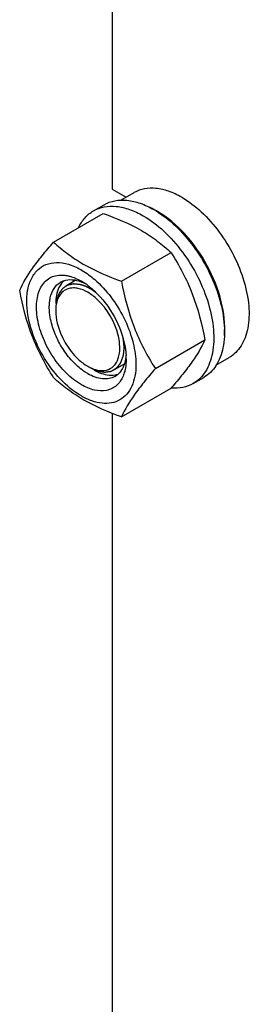
# Model space of a CAD drawing. Units: millimetres. Extents: x 0 to 6000, y -4 to 4243.
# Drawn here: x 3744 to 3820, y 1434 to 1760 of the extents above; entities that cross this region are included whole.
import ezdxf

# ---------------------------------------------------------------- set-up
doc = ezdxf.new("R2010")
doc.units = ezdxf.units.MM
doc.header["$LTSCALE"] = 330
doc.layers.get('0').update_dxf_attribs({"linetype": 'CONTINUOUS'})
doc.layers.add('AXIS', color=7, linetype='CONTINUOUS')

msp = doc.modelspace()

# ---------------------------------------------------------------- linework, layer by layer
at = {"color": 7, "linetype": 'Continuous'}
for p, q in [((3755.2127, 1686.654), (3771.6273, 1696.1309)), ((3788.4721, 1697.3916), (3788.4305, 1697.4132)), ((3777.6665, 1673.6906), (3794.081, 1683.1675)), ((3788.8933, 1644.7551), (3805.3079, 1654.232)), ((3777.6665, 1628.783), (3794.081, 1638.2599)), ((3794.1476, 1638.3367), (3794.081, 1638.2599))]:
    msp.add_line(p, q, dxfattribs=at)
at = {"color": 2, "linetype": 'Continuous'}
for p, q in [((3762.6169, 1673.9867), (3759.2217, 1672.0265)), ((3778.585, 1646.2554), (3775.2217, 1644.3136))]:
    msp.add_line(p, q, dxfattribs=at)
at = {"color": 7, "linetype": 'Continuous'}
for centre, radius, start, end in [((3776.3342, 1674.0998), 26.2647, 62.57714, 65.656167), ((3775.2628, 1672.0297), 28.5957, 59.985734, 62.487914), ((3760.5567, 1668.0721), 6.0921, 108.689864, 119.950283), ((3763.2584, 1668.7474), 6.89, 140.32607, 142.449636), ((3762.9331, 1669.0262), 6.4617, 132.024449, 140.386931), ((3753.9553, 1655.6266), 20.8574, 56.529715, 59.96877), ((3752.715, 1653.7475), 23.109, 53.198346, 56.533913), ((3746.2819, 1648.2964), 34.3421, 47.339697, 47.878035), ((3769.2361, 1663.8931), 13.3274, 176.336813, 180.035379), ((3758.3193, 1647.9525), 20.9239, 0.032818, 3.645561), ((3773.1794, 1657.0441), 13.3169, 239.971575, 243.664466), ((3772.4522, 1647.4646), 6.1135, 300.066735, 312.452466), ((3774.5171, 1648.8947), 6.3229, 283.988519, 289.154866), ((3774.4468, 1649.178), 6.6147, 279.672576, 283.985894)]:
    msp.add_arc(centre, radius, start, end, dxfattribs=at)
for points, knots in [([(3771.6273, 1696.1309), (3775.9707, 1694.5715), (3782.2172, 1691.9461), (3789.5041, 1687.1542), (3792.6319, 1684.5129), (3794.081, 1683.1675)], [0, 0, 0, 0, 0.53046485, 0.7727103, 1, 1, 1, 1]), ([(3811.7288, 1655.7007), (3812.0708, 1659.4274), (3811.1127, 1667.5444), (3806.4921, 1679.0731), (3799.2864, 1689.3836), (3792.944, 1694.8409), (3789.5668, 1696.7907)], [0, 0, 0, 0, 0.23074051, 0.49330548, 0.75956188, 1, 1, 1, 1]), ([(3743.9858, 1670.6819), (3745.1505, 1673.1989), (3747.5284, 1677.1079), (3751.4958, 1682.2875), (3753.9153, 1685.157), (3755.2127, 1686.654)], [0, 0, 0, 0, 0.42504388, 0.69640383, 1, 1, 1, 1]), ([(3755.2127, 1686.654), (3756.6618, 1685.3086), (3759.7896, 1682.6673), (3767.0766, 1677.8755), (3773.323, 1675.25), (3777.6665, 1673.6906)], [0, 0, 0, 0, 0.22728971, 0.46953516, 1, 1, 1, 1]), ([(3794.081, 1683.1675), (3795.4419, 1681.0254), (3798.0332, 1676.5955), (3802.3566, 1667.1066), (3804.3345, 1659.424), (3805.3079, 1654.232)], [0, 0, 0, 0, 0.24385653, 0.49241432, 1, 1, 1, 1]), ([(3746.3272, 1666.968), (3746.3272, 1668.4752), (3746.5888, 1671.3185), (3747.9602, 1675.1435), (3750.2973, 1678.0399), (3753.5005, 1679.7169), (3757.2592, 1680.0291), (3761.2986, 1679.0643), (3765.4428, 1676.9411), (3768.0373, 1674.9244), (3769.3155, 1673.7686)], [0, 0, 0, 0, 0.13743608, 0.25792996, 0.36552241, 0.46884135, 0.57840387, 0.7020383, 0.84286424, 1, 1, 1, 1]), ([(3764.3939, 1639.3909), (3762.6019, 1640.4254), (3759.1578, 1643.1819), (3754.9114, 1648.4151), (3751.6498, 1654.5024), (3749.721, 1660.7971), (3749.3743, 1665.9209), (3750.0319, 1669.4963), (3750.9181, 1671.7137), (3752.2062, 1673.5153), (3753.8707, 1674.8298), (3755.8486, 1675.5963), (3757.269, 1675.7231), (3757.991, 1675.7047)], [0, 0, 0, 0, 0.13471027, 0.28361191, 0.43628624, 0.58142517, 0.70956376, 0.76581162, 0.81688529, 0.86379849, 0.90837053, 0.95298106, 1, 1, 1, 1]), ([(3757.991, 1675.7047), (3758.1606, 1675.7004), (3758.8599, 1675.6636), (3759.5546, 1675.5538), (3760.0719, 1675.4369)], [0, 0, 0, 0, 0.24245206, 1, 1, 1, 1]), ([(3760.0719, 1675.4369), (3760.4289, 1675.3562), (3761.933, 1674.9437), (3763.3616, 1674.2799), (3764.3939, 1673.684)], [0, 0, 0, 0, 0.23495393, 1, 1, 1, 1]), ([(3754.1074, 1668.2013), (3754.3512, 1669.2919), (3755.1017, 1671.3135), (3756.6608, 1672.8573), (3757.5152, 1673.3506)], [0, 0, 0, 0, 0.53112646, 1, 1, 1, 1]), ([(3757.7959, 1672.9466), (3757.4802, 1672.5359), (3756.2724, 1670.5394), (3755.9086, 1668.1331), (3755.9088, 1666.3345)], [0, 0, 0, 0, 0.22359451, 1, 1, 1, 1]), ([(3758.6045, 1673.8429), (3759.4634, 1674.1339), (3761.4483, 1674.3426), (3763.3592, 1673.8672), (3764.3251, 1673.5044)], [0, 0, 0, 0, 0.46779477, 1, 1, 1, 1]), ([(3764.3251, 1673.5044), (3764.419, 1673.4691), (3764.8002, 1673.3208), (3765.1745, 1673.1549), (3765.4526, 1673.0213)], [0, 0, 0, 0, 0.24536275, 1, 1, 1, 1]), ([(3766.5583, 1672.2512), (3766.7421, 1672.1138), (3767.4849, 1671.5419), (3768.196, 1670.9291), (3768.7147, 1670.4474)], [0, 0, 0, 0, 0.24479295, 1, 1, 1, 1]), ([(3769.5539, 1673.551), (3771.4777, 1671.7783), (3775.0028, 1667.7223), (3779.064, 1660.8221), (3781.7327, 1653.5173), (3782.4605, 1648.4928), (3782.4605, 1646.1069)], [0, 0, 0, 0, 0.25273325, 0.51511168, 0.76950419, 1, 1, 1, 1]), ([(3777.6665, 1673.6906), (3778.6399, 1668.4987), (3780.6177, 1660.8161), (3784.9412, 1651.3271), (3787.5325, 1646.8972), (3788.8933, 1644.7551)], [0, 0, 0, 0, 0.5075857, 0.75614348, 1, 1, 1, 1]), ([(3755.2127, 1641.7464), (3753.8519, 1643.8885), (3751.2606, 1648.3183), (3746.9371, 1657.8073), (3744.9593, 1665.4899), (3743.9858, 1670.6819)], [0, 0, 0, 0, 0.24385653, 0.49241432, 1, 1, 1, 1]), ([(3763.3193, 1671.2858), (3762.8094, 1671.3942), (3760.936, 1671.6391), (3758.9201, 1670.902), (3757.9535, 1669.9344)], [0, 0, 0, 0, 0.27594476, 1, 1, 1, 1]), ([(3768.7147, 1670.4474), (3771.3331, 1668.0162), (3775.6787, 1662.2423), (3778.2516, 1655.4784), (3778.8693, 1652.0036)], [0, 0, 0, 0, 0.50308011, 1, 1, 1, 1]), ([(3782.4605, 1646.1069), (3782.4605, 1644.8118), (3782.2648, 1642.3497), (3781.2673, 1638.9678), (3779.5874, 1636.2216), (3777.2556, 1634.2603), (3774.3912, 1633.2215), (3771.1732, 1633.1397), (3767.7445, 1633.9669), (3762.8295, 1636.3093), (3756.9778, 1641.2414), (3751.3092, 1648.9832), (3747.4382, 1657.7603), (3746.3272, 1664.0065), (3746.3272, 1666.968)], [0, 0, 0, 0, 0.06045544, 0.11453466, 0.16317762, 0.20860635, 0.2540349, 0.30267728, 0.35675789, 0.41721099, 0.55545899, 0.70860486, 0.8617513, 1, 1, 1, 1]), ([(3753.823, 1663.9888), (3753.8112, 1664.1771), (3753.7762, 1664.91), (3753.7861, 1665.6453), (3753.8229, 1666.1892)], [0, 0, 0, 0, 0.25703634, 1, 1, 1, 1]), ([(3753.8229, 1666.1892), (3753.8346, 1666.3637), (3753.892, 1667.0389), (3753.9976, 1667.7105), (3754.1074, 1668.2013)], [0, 0, 0, 0, 0.25795715, 1, 1, 1, 1]), ([(3754.1077, 1661.6482), (3754.0725, 1661.8462), (3753.9451, 1662.622), (3753.8596, 1663.4049), (3753.823, 1663.9888)], [0, 0, 0, 0, 0.25581726, 1, 1, 1, 1]), ([(3755.9087, 1663.8849), (3755.9089, 1662.499), (3756.7702, 1656.5602), (3760.0153, 1651.0261), (3763.3552, 1647.894)], [0, 0, 0, 0, 0.23234946, 1, 1, 1, 1]), ([(3764.659, 1644.2939), (3763.333, 1645.285), (3760.8255, 1647.6618), (3757.7394, 1651.8918), (3755.3901, 1656.6152), (3754.4043, 1659.9796), (3754.1077, 1661.6482)], [0, 0, 0, 0, 0.23968253, 0.49614569, 0.75462778, 1, 1, 1, 1]), ([(3776.6037, 1648.1575), (3776.7845, 1648.6966), (3777.352, 1651.2159), (3777.0605, 1653.8622), (3776.5825, 1655.8043)], [0, 0, 0, 0, 0.22138575, 1, 1, 1, 1]), ([(3805.3079, 1654.232), (3804.1489, 1651.7272), (3801.7856, 1647.837), (3797.8422, 1642.6816), (3795.4374, 1639.8264), (3794.1476, 1638.3367)], [0, 0, 0, 0, 0.42518495, 0.6964526, 1, 1, 1, 1]), ([(3778.8693, 1652.0036), (3778.9102, 1651.7735), (3779.0582, 1650.8717), (3779.1579, 1649.9617), (3779.2008, 1649.283)], [0, 0, 0, 0, 0.2557929, 1, 1, 1, 1]), ([(3779.0495, 1647.9719), (3779.0132, 1647.755), (3778.8527, 1646.9281), (3778.6028, 1646.117), (3778.3598, 1645.544)], [0, 0, 0, 0, 0.26112181, 1, 1, 1, 1]), ([(3779.2432, 1647.9645), (3779.2432, 1647.6479), (3779.2142, 1646.4384), (3779.0645, 1645.2297), (3778.8696, 1644.358)], [0, 0, 0, 0, 0.26169787, 1, 1, 1, 1]), ([(3779.2037, 1649.2809), (3779.1958, 1649.1691), (3779.1597, 1648.7312), (3779.1036, 1648.2948), (3779.0495, 1647.9719)], [0, 0, 0, 0, 0.25500589, 1, 1, 1, 1]), ([(3766.5152, 1643.0651), (3766.3586, 1643.1555), (3765.7218, 1643.5369), (3765.1087, 1643.9577), (3764.659, 1644.2939)], [0, 0, 0, 0, 0.24354433, 1, 1, 1, 1]), ([(3775.5151, 1642.1737), (3774.9214, 1641.8309), (3773.5571, 1641.3354), (3771.2914, 1641.2787), (3768.8762, 1641.861), (3767.3053, 1642.609), (3766.5152, 1643.0651)], [0, 0, 0, 0, 0.21777399, 0.45096075, 0.71020474, 1, 1, 1, 1]), ([(3768.6365, 1644.2898), (3769.2225, 1643.9515), (3771.3519, 1642.8801), (3773.8647, 1642.3681), (3775.5582, 1642.6573)], [0, 0, 0, 0, 0.28257069, 1, 1, 1, 1]), ([(3778.3598, 1645.544), (3778.2516, 1645.2889), (3777.7978, 1644.3398), (3777.1509, 1643.4767), (3776.5787, 1642.9538)], [0, 0, 0, 0, 0.2633343, 1, 1, 1, 1]), ([(3788.8933, 1644.7551), (3787.5959, 1643.2581), (3785.1764, 1640.3886), (3781.209, 1635.209), (3778.8311, 1631.3001), (3777.6665, 1628.783)], [0, 0, 0, 0, 0.30359618, 0.57495614, 1, 1, 1, 1]), ([(3778.8696, 1644.358), (3778.8286, 1644.1749), (3778.6556, 1643.4696), (3778.4227, 1642.7783), (3778.2124, 1642.2824)], [0, 0, 0, 0, 0.25827346, 1, 1, 1, 1]), ([(3777.6665, 1628.783), (3773.323, 1630.3424), (3767.0766, 1632.9678), (3759.7896, 1637.7597), (3756.6618, 1640.401), (3755.2127, 1641.7464)], [0, 0, 0, 0, 0.53046485, 0.7727103, 1, 1, 1, 1]), ([(3778.2124, 1642.2824), (3777.7119, 1641.1025), (3776.6179, 1639.4578), (3774.5179, 1638.0597), (3772.0808, 1637.234), (3768.4547, 1637.4252), (3765.7554, 1638.6048), (3764.3939, 1639.3909)], [0, 0, 0, 0, 0.23740727, 0.34937616, 0.46259781, 0.70877527, 1, 1, 1, 1])]:
    msp.add_open_spline(points, degree=3, knots=knots, dxfattribs=at)
at = {"color": 2, "linetype": 'Continuous'}
for points, knots in [([(3763.8697, 1672.5828), (3763.7339, 1672.5939), (3763.4622, 1672.616), (3763.1226, 1672.6437), (3762.8509, 1672.6659), (3762.6472, 1672.6826), (3762.4434, 1672.6992), (3762.2736, 1672.713), (3762.1378, 1672.7241), (3762.0359, 1672.7324), (3761.951, 1672.7394), (3761.8831, 1672.7449), (3761.8321, 1672.7491), (3761.7897, 1672.7525), (3761.7557, 1672.7553), (3761.7345, 1672.757), (3761.7175, 1672.7585), (3761.707, 1672.7591), (3761.6983, 1672.7603), (3761.6924, 1672.7593), (3761.6867, 1672.7578), (3761.6752, 1672.7551), (3761.658, 1672.7509), (3761.635, 1672.7454), (3761.612, 1672.7398), (3761.5814, 1672.7324), (3761.5277, 1672.7195), (3761.4511, 1672.701), (3761.3592, 1672.6788), (3761.2672, 1672.6566), (3761.1753, 1672.6344), (3761.0527, 1672.6049), (3760.8994, 1672.5679), (3760.7155, 1672.5235), (3760.5316, 1672.4792), (3760.3784, 1672.4422), (3760.2558, 1672.4126), (3760.1638, 1672.3904), (3760.0719, 1672.3682), (3759.9799, 1672.3461), (3759.9033, 1672.3276), (3759.8497, 1672.3146), (3759.819, 1672.3072), (3759.796, 1672.3017), (3759.773, 1672.2961), (3759.7558, 1672.2919), (3759.7443, 1672.2892), (3759.7396, 1672.288), (3759.7356, 1672.2873), (3759.7323, 1672.2854), (3759.727, 1672.2815), (3759.7191, 1672.2763), (3759.7066, 1672.2678), (3759.691, 1672.2572), (3759.666, 1672.2401), (3759.6347, 1672.2189), (3759.5972, 1672.1934), (3759.5472, 1672.1594), (3759.4847, 1672.1169), (3759.4097, 1672.0659), (3759.3098, 1671.998), (3759.1848, 1671.913), (3759.0348, 1671.811), (3758.8848, 1671.709), (3758.7348, 1671.607), (3758.6098, 1671.522), (3758.5098, 1671.4541), (3758.4348, 1671.4031), (3758.3723, 1671.3606), (3758.3223, 1671.3266), (3758.2848, 1671.3011), (3758.2473, 1671.2756), (3758.216, 1671.2544), (3758.1911, 1671.2374), (3758.1723, 1671.2246), (3758.1567, 1671.2139), (3758.1457, 1671.2066), (3758.1396, 1671.2022), (3758.1345, 1671.1996), (3758.1313, 1671.194), (3758.1264, 1671.1876), (3758.1182, 1671.176), (3758.1062, 1671.1595), (3758.0919, 1671.1397), (3758.0729, 1671.1133), (3758.0491, 1671.0803), (3758.0205, 1671.0407), (3757.9919, 1671.0012), (3757.9538, 1670.9484), (3757.9062, 1670.8824), (3757.8491, 1670.8032), (3757.7729, 1670.6976), (3757.6776, 1670.5656), (3757.5633, 1670.4073), (3757.449, 1670.2489), (3757.3347, 1670.0905), (3757.2395, 1669.9586), (3757.1633, 1669.853), (3757.1062, 1669.7738), (3757.0585, 1669.7078), (3757.0204, 1669.655), (3756.9919, 1669.6154), (3756.9681, 1669.5824), (3756.949, 1669.556), (3756.9371, 1669.5395), (3756.9275, 1669.5264), (3756.9217, 1669.5179), (3756.9166, 1669.5117), (3756.9141, 1669.5056), (3756.912, 1669.4991), (3756.9075, 1669.4862), (3756.901, 1669.4668), (3756.8921, 1669.441), (3756.8833, 1669.4152), (3756.8715, 1669.3808), (3756.8509, 1669.3207), (3756.8215, 1669.2347), (3756.7861, 1669.1315), (3756.7508, 1669.0283), (3756.7155, 1668.9251), (3756.6684, 1668.7875), (3756.6095, 1668.6155), (3756.5388, 1668.4091), (3756.4682, 1668.2027), (3756.4093, 1668.0307), (3756.3622, 1667.8931), (3756.3269, 1667.7899), (3756.2916, 1667.6867), (3756.2562, 1667.5836), (3756.2268, 1667.4976), (3756.2062, 1667.4374), (3756.1944, 1667.403), (3756.1856, 1667.3772), (3756.1768, 1667.3514), (3756.1701, 1667.332), (3756.1657, 1667.3191), (3756.1634, 1667.3127), (3756.1615, 1667.306), (3756.1609, 1667.2955), (3756.1595, 1667.283), (3756.1576, 1667.2625), (3756.1551, 1667.2371), (3756.1511, 1667.1964), (3756.1461, 1667.1455), (3756.1402, 1667.0844), (3756.1323, 1667.0029), (3756.1223, 1666.9011), (3756.1104, 1666.7789), (3756.0945, 1666.616), (3756.0747, 1666.4124), (3756.0509, 1666.168), (3756.027, 1665.9237), (3755.9953, 1665.5979), (3755.9556, 1665.1906), (3755.9238, 1664.8648), (3755.9079, 1664.7019)], [0, 0, 0, 0, 0.03125, 0.0625, 0.078125, 0.09375, 0.109375, 0.125, 0.1328125, 0.140625, 0.1484375, 0.15234375, 0.15625, 0.16015625, 0.16210938, 0.1640625, 0.16503906, 0.16601562, 0.16650391, 0.16699219, 0.16748047, 0.16796875, 0.16992188, 0.171875, 0.17382812, 0.17578125, 0.1796875, 0.1875, 0.1953125, 0.203125, 0.2109375, 0.21875, 0.234375, 0.25, 0.265625, 0.28125, 0.2890625, 0.296875, 0.3046875, 0.3125, 0.3203125, 0.32421875, 0.32617188, 0.328125, 0.33007812, 0.33203125, 0.33251953, 0.33300781, 0.33325195, 0.33349609, 0.33398438, 0.33496094, 0.3359375, 0.33789062, 0.33984375, 0.34375, 0.34765625, 0.3515625, 0.359375, 0.3671875, 0.375, 0.390625, 0.40625, 0.421875, 0.4375, 0.453125, 0.4609375, 0.46875, 0.4765625, 0.48046875, 0.484375, 0.48828125, 0.4921875, 0.49414062, 0.49609375, 0.49804688, 0.49902344, 0.49951172, 0.5, 0.50048828, 0.50097656, 0.50195312, 0.50390625, 0.50585938, 0.5078125, 0.51171875, 0.515625, 0.51953125, 0.5234375, 0.53125, 0.5390625, 0.546875, 0.5625, 0.578125, 0.59375, 0.609375, 0.625, 0.6328125, 0.640625, 0.6484375, 0.65234375, 0.65625, 0.66015625, 0.66210938, 0.6640625, 0.66503906, 0.66601562, 0.66650391, 0.66699219, 0.66748047, 0.66796875, 0.66992188, 0.671875, 0.67382812, 0.67578125, 0.6796875, 0.6875, 0.6953125, 0.703125, 0.7109375, 0.71875, 0.734375, 0.75, 0.765625, 0.78125, 0.7890625, 0.796875, 0.8046875, 0.8125, 0.8203125, 0.82421875, 0.82617188, 0.828125, 0.83007812, 0.83203125, 0.83251953, 0.83300781, 0.83349609, 0.83398438, 0.83496094, 0.8359375, 0.83789062, 0.83984375, 0.84375, 0.84765625, 0.8515625, 0.859375, 0.8671875, 0.875, 0.890625, 0.90625, 0.921875, 0.9375, 0.96875, 1, 1, 1, 1]), ([(3767.2217, 1671.2341), (3767.1526, 1671.272), (3767.049, 1671.3289), (3766.9108, 1671.4048), (3766.8245, 1671.4522), (3766.7554, 1671.4902), (3766.7122, 1671.5137), (3766.6776, 1671.5331), (3766.6432, 1671.5504), (3766.5829, 1671.5799), (3766.4967, 1671.6225), (3766.3933, 1671.6733), (3766.29, 1671.7243), (3766.2125, 1671.7625), (3766.1607, 1671.7879), (3766.135, 1671.8007), (3766.1088, 1671.8132), (3766.0716, 1671.829), (3766.0259, 1671.849), (3765.9523, 1671.8808), (3765.8605, 1671.9206), (3765.7687, 1671.9604), (3765.6952, 1671.9923), (3765.6401, 1672.0162), (3765.5942, 1672.036), (3765.562, 1672.0501), (3765.5437, 1672.0579), (3765.5296, 1672.0643), (3765.5172, 1672.0686), (3765.5001, 1672.0751), (3765.4704, 1672.0862), (3765.4278, 1672.1021), (3765.3768, 1672.1212), (3765.3087, 1672.1466), (3765.2236, 1672.1784), (3765.1386, 1672.2102), (3765.0705, 1672.2357), (3765.028, 1672.2514), (3764.9939, 1672.2645), (3764.9602, 1672.2755), (3764.9012, 1672.2938), (3764.817, 1672.3205), (3764.7159, 1672.3523), (3764.6148, 1672.3842), (3764.539, 1672.408), (3764.4885, 1672.424), (3764.4673, 1672.4305), (3764.4507, 1672.436), (3764.4329, 1672.4407), (3764.4012, 1672.4486), (3764.3563, 1672.46), (3764.2842, 1672.4782), (3764.1941, 1672.5009), (3764.0499, 1672.5373), (3763.9418, 1672.5646), (3763.8697, 1672.5828)], [0, 0, 0, 0, 0.0625, 0.09375, 0.125, 0.140625, 0.15625, 0.1640625, 0.171875, 0.1875, 0.21875, 0.25, 0.28125, 0.3125, 0.3203125, 0.328125, 0.3359375, 0.34375, 0.359375, 0.375, 0.40625, 0.4375, 0.453125, 0.46875, 0.484375, 0.4921875, 0.49609375, 0.5, 0.50390625, 0.5078125, 0.515625, 0.53125, 0.546875, 0.5625, 0.59375, 0.625, 0.640625, 0.65625, 0.6640625, 0.671875, 0.6875, 0.71875, 0.75, 0.78125, 0.8125, 0.8203125, 0.828125, 0.83203125, 0.8359375, 0.84375, 0.859375, 0.875, 0.90625, 0.9375, 1, 1, 1, 1]), ([(3769.4582, 1669.6851), (3769.4145, 1669.7196), (3769.349, 1669.7715), (3769.2616, 1669.8406), (3769.207, 1669.8838), (3769.1634, 1669.9184), (3769.136, 1669.94), (3769.117, 1669.9551), (3769.1058, 1669.9638), (3769.0934, 1669.9731), (3769.0783, 1669.9845), (3769.0416, 1670.0121), (3768.9867, 1670.0534), (3768.9135, 1670.1084), (3768.8403, 1670.1635), (3768.7854, 1670.2047), (3768.7488, 1670.2323), (3768.7336, 1670.2437), (3768.7212, 1670.2531), (3768.7099, 1670.2612), (3768.6908, 1670.2748), (3768.6631, 1670.2946), (3768.619, 1670.326), (3768.5638, 1670.3654), (3768.4977, 1670.4125), (3768.4424, 1670.4519), (3768.404, 1670.4794), (3768.3817, 1670.4952), (3768.3658, 1670.5067), (3768.3467, 1670.5194), (3768.3223, 1670.5359), (3768.2791, 1670.565), (3768.2177, 1670.6064), (3768.1439, 1670.6562), (3768.0825, 1670.6976), (3768.0332, 1670.7309), (3768.0026, 1670.7515), (3767.9809, 1670.7662), (3767.9688, 1670.7742), (3767.958, 1670.781), (3767.944, 1670.79), (3767.9108, 1670.8111), (3767.8608, 1670.8428), (3767.7943, 1670.8851), (3767.7277, 1670.9275), (3767.6778, 1670.9592), (3767.6445, 1670.9804), (3767.628, 1670.9909), (3767.6109, 1671.0016), (3767.5858, 1671.0165), (3767.5551, 1671.0349), (3767.5056, 1671.0644), (3767.444, 1671.1013), (3767.3452, 1671.1603), (3767.2711, 1671.2046), (3767.2217, 1671.2341)], [0, 0, 0, 0, 0.0625, 0.09375, 0.125, 0.140625, 0.15625, 0.1640625, 0.16796875, 0.171875, 0.1796875, 0.1875, 0.21875, 0.25, 0.28125, 0.3125, 0.3203125, 0.328125, 0.33203125, 0.3359375, 0.34375, 0.359375, 0.375, 0.40625, 0.4375, 0.46875, 0.484375, 0.4921875, 0.5, 0.5078125, 0.515625, 0.53125, 0.5625, 0.59375, 0.625, 0.640625, 0.65625, 0.6640625, 0.66796875, 0.671875, 0.6796875, 0.6875, 0.71875, 0.75, 0.78125, 0.8125, 0.8203125, 0.828125, 0.8359375, 0.84375, 0.859375, 0.875, 0.90625, 0.9375, 1, 1, 1, 1]), ([(3778.5354, 1651.6382), (3778.5346, 1651.6957), (3778.5329, 1651.8106), (3778.5306, 1651.9544), (3778.5293, 1652.0549), (3778.5281, 1652.1126), (3778.5252, 1652.1712), (3778.5221, 1652.2441), (3778.5182, 1652.3318), (3778.5144, 1652.4194), (3778.511, 1652.4925), (3778.5087, 1652.5507), (3778.5048, 1652.6098), (3778.497, 1652.7136), (3778.4885, 1652.8321), (3778.4811, 1652.9358), (3778.4766, 1652.9951), (3778.4738, 1653.0394), (3778.4689, 1653.0846), (3778.463, 1653.1446), (3778.4554, 1653.2197), (3778.4464, 1653.3097), (3778.4389, 1653.3848), (3778.4329, 1653.4448), (3778.4291, 1653.4825), (3778.4265, 1653.5085), (3778.4249, 1653.5239), (3778.4226, 1653.5409), (3778.42, 1653.5617), (3778.4135, 1653.6119), (3778.4039, 1653.6871), (3778.391, 1653.7874), (3778.3781, 1653.8877), (3778.3673, 1653.9712), (3778.3599, 1654.0299), (3778.3555, 1654.063), (3778.3504, 1654.0944), (3778.3443, 1654.1342), (3778.3293, 1654.2293), (3778.307, 1654.372), (3778.2872, 1654.4989), (3778.2773, 1654.5623)], [0, 0, 0, 0, 0.0625, 0.125, 0.15625, 0.171875, 0.1875, 0.21875, 0.25, 0.28125, 0.3125, 0.328125, 0.34375, 0.375, 0.4375, 0.46875, 0.484375, 0.5, 0.515625, 0.53125, 0.5625, 0.59375, 0.625, 0.640625, 0.65625, 0.6640625, 0.66796875, 0.671875, 0.6796875, 0.6875, 0.71875, 0.75, 0.78125, 0.8125, 0.828125, 0.8359375, 0.84375, 0.859375, 0.875, 0.9375, 1, 1, 1, 1]), ([(3778.2272, 1648.7876), (3778.2388, 1648.8422), (3778.262, 1648.9514), (3778.288, 1649.0741), (3778.3053, 1649.156), (3778.3141, 1649.1969), (3778.3224, 1649.2381), (3778.3316, 1649.2946), (3778.3437, 1649.3648), (3778.3579, 1649.4492), (3778.3723, 1649.5335), (3778.384, 1649.6039), (3778.3939, 1649.6598), (3778.3998, 1649.7029), (3778.4053, 1649.7463), (3778.4166, 1649.833), (3778.4296, 1649.9342), (3778.4428, 1650.0352), (3778.45, 1650.0931), (3778.4562, 1650.1361), (3778.4597, 1650.1809), (3778.4653, 1650.2401), (3778.4746, 1650.3439), (3778.4841, 1650.4476), (3778.4922, 1650.5365), (3778.4963, 1650.5809), (3778.5, 1650.6256), (3778.5029, 1650.6865), (3778.5073, 1650.7622), (3778.5122, 1650.8533), (3778.5164, 1650.9291), (3778.5197, 1650.9897), (3778.5217, 1651.0277), (3778.5234, 1651.0579), (3778.5244, 1651.0771), (3778.5253, 1651.0919), (3778.5258, 1651.1085), (3778.5262, 1651.1384), (3778.5271, 1651.1806), (3778.5283, 1651.2484), (3778.5298, 1651.3332), (3778.5323, 1651.4687), (3778.5342, 1651.5704), (3778.5354, 1651.6382)], [0, 0, 0, 0, 0.0625, 0.125, 0.140625, 0.15625, 0.171875, 0.1875, 0.21875, 0.25, 0.28125, 0.3125, 0.328125, 0.34375, 0.359375, 0.375, 0.4375, 0.46875, 0.484375, 0.5, 0.515625, 0.53125, 0.5625, 0.625, 0.640625, 0.65625, 0.671875, 0.6875, 0.71875, 0.75, 0.78125, 0.796875, 0.8125, 0.8203125, 0.828125, 0.83203125, 0.8359375, 0.84375, 0.859375, 0.875, 0.90625, 0.9375, 1, 1, 1, 1]), ([(3767.2217, 1645.106), (3767.3759, 1645.0366), (3767.6844, 1644.8978), (3768.0701, 1644.7244), (3768.3786, 1644.5856), (3768.61, 1644.4815), (3768.8413, 1644.3774), (3769.0341, 1644.2907), (3769.1884, 1644.2213), (3769.3041, 1644.1692), (3769.4005, 1644.1259), (3769.4776, 1644.0912), (3769.5355, 1644.0651), (3769.5837, 1644.0435), (3769.6222, 1644.0261), (3769.6463, 1644.0153), (3769.6656, 1644.0065), (3769.6776, 1644.0014), (3769.6873, 1643.9965), (3769.6944, 1643.9948), (3769.7014, 1643.9937), (3769.7153, 1643.9911), (3769.7363, 1643.9874), (3769.7642, 1643.9824), (3769.7922, 1643.9773), (3769.8294, 1643.9706), (3769.8947, 1643.9589), (3769.9878, 1643.9422), (3770.0996, 1643.9221), (3770.2114, 1643.902), (3770.3232, 1643.8819), (3770.4722, 1643.8551), (3770.6586, 1643.8216), (3770.8821, 1643.7814), (3771.1057, 1643.7412), (3771.292, 1643.7077), (3771.4411, 1643.681), (3771.5529, 1643.6609), (3771.6647, 1643.6408), (3771.7765, 1643.6207), (3771.8696, 1643.6039), (3771.9348, 1643.5922), (3771.9721, 1643.5855), (3772, 1643.5805), (3772.028, 1643.5755), (3772.0489, 1643.5717), (3772.0629, 1643.5692), (3772.0687, 1643.5682), (3772.0735, 1643.5671), (3772.0777, 1643.5674), (3772.085, 1643.5686), (3772.0955, 1643.57), (3772.1122, 1643.5723), (3772.1332, 1643.5752), (3772.1667, 1643.5799), (3772.2085, 1643.5857), (3772.2588, 1643.5926), (3772.3258, 1643.6019), (3772.4095, 1643.6135), (3772.51, 1643.6275), (3772.644, 1643.646), (3772.8114, 1643.6692), (3773.0124, 1643.6971), (3773.2134, 1643.7249), (3773.4143, 1643.7528), (3773.5818, 1643.776), (3773.7158, 1643.7946), (3773.8163, 1643.8085), (3773.9, 1643.8201), (3773.967, 1643.8294), (3774.0172, 1643.8364), (3774.0675, 1643.8433), (3774.1094, 1643.8491), (3774.1429, 1643.8538), (3774.1638, 1643.8567), (3774.1805, 1643.859), (3774.1931, 1643.8607), (3774.2035, 1643.8622), (3774.2109, 1643.8632), (3774.215, 1643.8639), (3774.2184, 1643.8639), (3774.2208, 1643.8658), (3774.2244, 1643.8676), (3774.2305, 1643.8712), (3774.2393, 1643.876), (3774.2498, 1643.882), (3774.2638, 1643.8898), (3774.2814, 1643.8997), (3774.3094, 1643.9154), (3774.3445, 1643.9351), (3774.3866, 1643.9587), (3774.4287, 1643.9824), (3774.4848, 1644.0139), (3774.5549, 1644.0533), (3774.6391, 1644.1005), (3774.7514, 1644.1635), (3774.8917, 1644.2423), (3775.0601, 1644.3368), (3775.2284, 1644.4313), (3775.3968, 1644.5258), (3775.5371, 1644.6046), (3775.6493, 1644.6676), (3775.7335, 1644.7149), (3775.8037, 1644.7542), (3775.8598, 1644.7857), (3775.9019, 1644.8094), (3775.937, 1644.8291), (3775.965, 1644.8448), (3775.9826, 1644.8547), (3775.9966, 1644.8625), (3776.0053, 1644.8675), (3776.0116, 1644.8708), (3776.0149, 1644.873), (3776.0174, 1644.8765), (3776.0208, 1644.8805), (3776.0287, 1644.8903), (3776.0407, 1644.905), (3776.0566, 1644.9245), (3776.0725, 1644.9441), (3776.0938, 1644.9702), (3776.1309, 1645.0158), (3776.184, 1645.081), (3776.2477, 1645.1592), (3776.3114, 1645.2375), (3776.3751, 1645.3157), (3776.46, 1645.42), (3776.5662, 1645.5504), (3776.6936, 1645.7069), (3776.821, 1645.8634), (3776.9272, 1645.9938), (3777.0121, 1646.0981), (3777.0758, 1646.1763), (3777.1395, 1646.2546), (3777.2032, 1646.3328), (3777.2563, 1646.398), (3777.2934, 1646.4436), (3777.3147, 1646.4697), (3777.3306, 1646.4893), (3777.3465, 1646.5088), (3777.3584, 1646.5235), (3777.3664, 1646.5333), (3777.3697, 1646.5374), (3777.3725, 1646.5405), (3777.3744, 1646.5446), (3777.3772, 1646.5525), (3777.3814, 1646.5634), (3777.3881, 1646.5809), (3777.3964, 1646.6029), (3777.4098, 1646.638), (3777.4264, 1646.6818), (3777.4465, 1646.7345), (3777.4732, 1646.8047), (3777.5065, 1646.8924), (3777.5466, 1646.9977), (3777.5999, 1647.1381), (3777.6667, 1647.3136), (3777.7468, 1647.5241), (3777.8268, 1647.7347), (3777.9336, 1648.0155), (3778.0671, 1648.3665), (3778.1739, 1648.6472), (3778.2272, 1648.7876)], [0, 0, 0, 0, 0.03125, 0.0625, 0.078125, 0.09375, 0.109375, 0.125, 0.1328125, 0.140625, 0.1484375, 0.15234375, 0.15625, 0.16015625, 0.16210938, 0.1640625, 0.16503906, 0.16601562, 0.16650391, 0.16699219, 0.16748047, 0.16796875, 0.16992188, 0.171875, 0.17382812, 0.17578125, 0.1796875, 0.1875, 0.1953125, 0.203125, 0.2109375, 0.21875, 0.234375, 0.25, 0.265625, 0.28125, 0.2890625, 0.296875, 0.3046875, 0.3125, 0.3203125, 0.32421875, 0.32617188, 0.328125, 0.33007812, 0.33203125, 0.33251953, 0.33300781, 0.33325195, 0.33349609, 0.33398438, 0.33496094, 0.3359375, 0.33789062, 0.33984375, 0.34375, 0.34765625, 0.3515625, 0.359375, 0.3671875, 0.375, 0.390625, 0.40625, 0.421875, 0.4375, 0.453125, 0.4609375, 0.46875, 0.4765625, 0.48046875, 0.484375, 0.48828125, 0.4921875, 0.49414062, 0.49609375, 0.49707031, 0.49804688, 0.49902344, 0.49951172, 0.49975586, 0.5, 0.50024414, 0.50048828, 0.50097656, 0.50195312, 0.50292969, 0.50390625, 0.50585938, 0.5078125, 0.51171875, 0.515625, 0.51953125, 0.5234375, 0.53125, 0.5390625, 0.546875, 0.5625, 0.578125, 0.59375, 0.609375, 0.625, 0.6328125, 0.640625, 0.6484375, 0.65234375, 0.65625, 0.66015625, 0.66210938, 0.6640625, 0.66503906, 0.66601562, 0.66650391, 0.66674805, 0.66699219, 0.66748047, 0.66796875, 0.66992188, 0.671875, 0.67382812, 0.67578125, 0.6796875, 0.6875, 0.6953125, 0.703125, 0.7109375, 0.71875, 0.734375, 0.75, 0.765625, 0.78125, 0.7890625, 0.796875, 0.8046875, 0.8125, 0.8203125, 0.82421875, 0.82617188, 0.828125, 0.83007812, 0.83203125, 0.83251953, 0.83300781, 0.83325195, 0.83349609, 0.83398438, 0.83496094, 0.8359375, 0.83789062, 0.83984375, 0.84375, 0.84765625, 0.8515625, 0.859375, 0.8671875, 0.875, 0.890625, 0.90625, 0.921875, 0.9375, 0.96875, 1, 1, 1, 1])]:
    msp.add_open_spline(points, degree=3, knots=knots, dxfattribs=at)
at = {"color": 7, "linetype": 'Continuous'}
for points in [[(3757.9535, 1669.9344), (3757.2497, 1669.2299), (3756.7433, 1668.3109), (3756.4267, 1667.3668)], [(3766.5152, 1670.0097), (3765.5218, 1670.5832), (3764.4413, 1671.0473), (3763.3193, 1671.2858)], [(3769.6752, 1667.6303), (3768.7134, 1668.5322), (3767.6571, 1669.3504), (3766.5152, 1670.0097)], [(3756.4267, 1667.3668), (3756.144, 1666.5237), (3755.9933, 1665.632), (3755.936, 1664.7446)], [(3776.5825, 1655.8043), (3775.4913, 1660.2371), (3773.0051, 1664.5074), (3769.6752, 1667.6303)], [(3763.3552, 1647.894), (3764.317, 1646.9921), (3765.3733, 1646.1739), (3766.5152, 1645.5146)], [(3775.0769, 1645.5899), (3775.7806, 1646.2943), (3776.2871, 1647.2134), (3776.6037, 1648.1575)], [(3767.2716, 1645.1093), (3768.0456, 1644.7267), (3768.8665, 1644.418), (3769.7111, 1644.2385)], [(3769.7111, 1644.2385), (3770.6818, 1644.0322), (3771.7254, 1643.9997), (3772.6883, 1644.24)], [(3772.6883, 1644.24), (3773.5756, 1644.4615), (3774.4305, 1644.9429), (3775.0769, 1645.5899)]]:
    msp.add_open_spline(points, degree=3, dxfattribs=at)
at = {"layer": 'AXIS', "color": 7, "linetype": 'Continuous'}
for p, q in [((3774.6467, 1974.4806), (3774.6467, 1704.098)), ((3774.6467, 1704.098), (3779.2091, 1701.4639)), ((3777.4629, 1700.4558), (3781.8778, 1703.0047)), ((3768.4, 1696.9554), (3771.9355, 1698.9966)), ((3808.9628, 1645.8961), (3813.3777, 1648.445)), ((3801.3998, 1639.7976), (3804.9353, 1641.8388)), ((3794.1576, 1638.2984), (3794.1059, 1638.3025)), ((3774.6467, 1629.9166), (3774.6467, 1359.534))]:
    msp.add_line(p, q, dxfattribs=at)
msp.add_arc((3772.2213, 1669.3003), 32.4094, 57.266756, 59.980771, dxfattribs=at)
for points, knots in [([(3797.6277, 1701.4447), (3796.2451, 1702.243), (3793.4959, 1703.5518), (3789.2693, 1704.571), (3785.3043, 1704.4717), (3782.9168, 1703.6046), (3781.8778, 1703.0047)], [0, 0, 0, 0, 0.28979918, 0.54904694, 0.78222645, 1, 1, 1, 1]), ([(3768.4, 1696.9553), (3769.4885, 1697.5838), (3771.9896, 1698.4922), (3776.1434, 1698.5962), (3780.5713, 1697.5285), (3783.4513, 1696.1574), (3784.8999, 1695.3211)], [0, 0, 0, 0, 0.21777349, 0.45095429, 0.71019435, 1, 1, 1, 1]), ([(3771.9355, 1698.9966), (3773.024, 1699.625), (3775.5252, 1700.5334), (3779.6789, 1700.6374), (3784.1068, 1699.5697), (3786.9869, 1698.1986), (3788.4354, 1697.3623)], [0, 0, 0, 0, 0.21777349, 0.45095429, 0.71019435, 1, 1, 1, 1]), ([(3797.6277, 1701.4447), (3799.9594, 1700.0986), (3804.4855, 1696.6156), (3810.2789, 1690.025), (3815.0475, 1682.2692), (3818.3974, 1673.9789), (3820.06, 1665.8279), (3819.9108, 1659.4053), (3818.7221, 1655.0001), (3817.398, 1652.2604), (3815.6265, 1650.0202), (3814.1543, 1648.8934), (3813.3777, 1648.445)], [0, 0, 0, 0, 0.12867931, 0.27027195, 0.41742751, 0.56177412, 0.69544512, 0.81271064, 0.86467561, 0.91250984, 0.95713963, 1, 1, 1, 1]), ([(3763.5031, 1691.4802), (3764.0573, 1692.6311), (3765.4135, 1694.7472), (3767.3612, 1696.3556), (3768.4, 1696.9553)], [0, 0, 0, 0, 0.51573443, 1, 1, 1, 1]), ([(3784.8999, 1695.3211), (3787.3425, 1693.9108), (3792.0842, 1690.262), (3798.1534, 1683.3576), (3803.1492, 1675.2324), (3806.6585, 1666.5473), (3808.4004, 1658.0082), (3808.244, 1651.2798), (3806.9987, 1646.6648), (3805.6116, 1643.7947), (3803.7557, 1641.4478), (3802.2134, 1640.2674), (3801.3998, 1639.7976)], [0, 0, 0, 0, 0.12867928, 0.27027203, 0.41742768, 0.56177427, 0.69544528, 0.81271074, 0.86467569, 0.91250985, 0.95713966, 1, 1, 1, 1]), ([(3789.746, 1696.5631), (3792.1126, 1695.0429), (3796.6706, 1691.2595), (3802.4682, 1684.2926), (3807.1785, 1676.244), (3810.4315, 1667.7434), (3811.9724, 1659.4349), (3811.6847, 1651.9326), (3809.7553, 1646.5713), (3807.2359, 1643.4428), (3805.7293, 1642.2973), (3804.9353, 1641.8389)], [0, 0, 0, 0, 0.13143298, 0.27440584, 0.42166556, 0.56521115, 0.69768088, 0.8138587, 0.91262786, 0.95715849, 1, 1, 1, 1]), ([(3801.3998, 1639.7976), (3800.3542, 1639.194), (3797.9693, 1638.3077), (3795.4404, 1638.1979), (3794.1576, 1638.2984)], [0, 0, 0, 0, 0.48408196, 1, 1, 1, 1])]:
    msp.add_open_spline(points, degree=3, knots=knots, dxfattribs=at)

doc.saveas('drawing.dxf')
